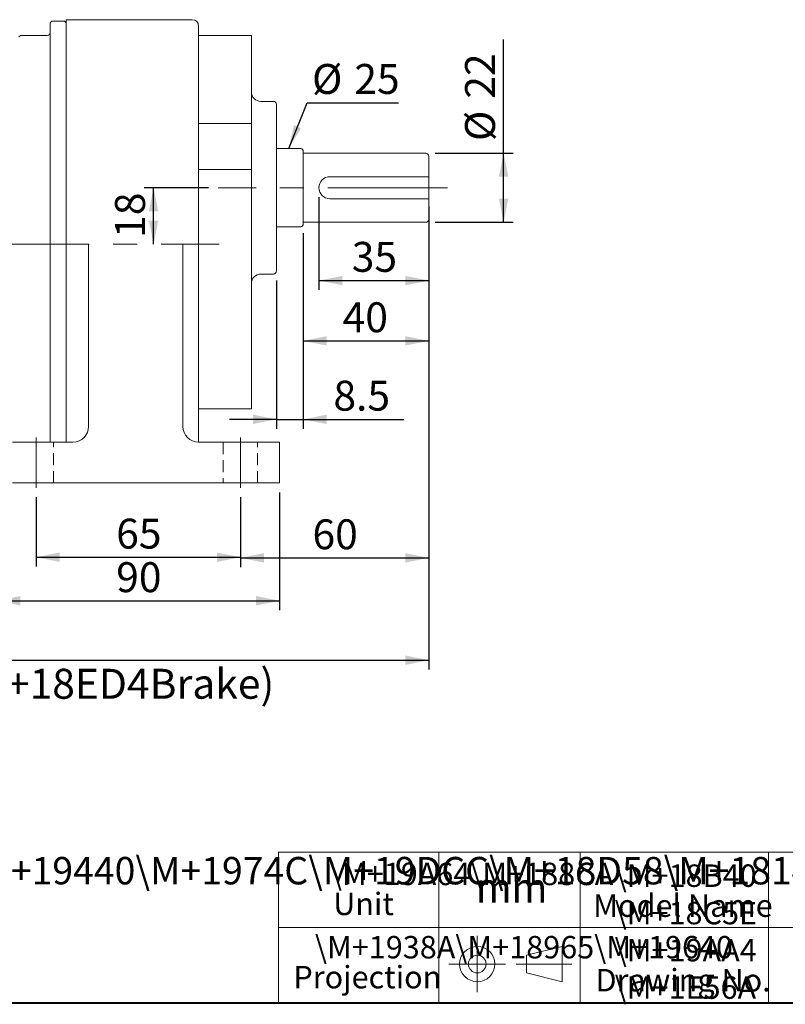
# Model space of a CAD drawing. Units: millimetres. Extents: x 10 to 450, y 10 to 200.
# Drawn here: x 101 to 182, y 10 to 114 of the extents above; entities that cross this region are included whole.
import ezdxf
from ezdxf.enums import TextEntityAlignment as Align

# ---------------------------------------------------------------- set-up
doc = ezdxf.new("R2010")
doc.units = ezdxf.units.MM
doc.linetypes.add('CENTERX2', pattern=[20.32, 12.7, -2.54, 2.54, -2.54])
doc.linetypes.add('HIDDEN', pattern=[1.905, 1.27, -0.635])
doc.layers.add('標駐', color=7, linetype='Continuous')
doc.layers.add('輪廓線', color=7, linetype='Continuous', lineweight=30)
doc.styles.add('SLDTEXTSTYLE0', font='ARIAL.TTF', dxfattribs={"width": 0.948})
doc.styles.add('SLDTEXTSTYLE2', font='ARIAL.TTF', dxfattribs={"width": 0.948, "bigfont": 'bigfont'})
doc.styles.add('SLDTEXTSTYLE6', font='MINGLIU.TTC', dxfattribs={"bigfont": 'bigfont'})
doc.styles.get("Standard").update_dxf_attribs({"font": 'ARIAL.TTF'})
doc.dimstyles.new('SLDDIMSTYLE0', dxfattribs={"dimtxt": 3.081982, "dimasz": 2.5, "dimexe": 0, "dimexo": 0.0625, "dimgap": 0.770496, "dimtad": 1, "dimdec": 4, "dimlfac": 3, "dimrnd": 1e-09, "dimzin": 12, "dimdsep": 46, "dimtxsty": 'SLDTEXTSTYLE0', "dimsah": 1, "dimcen": 0.09, "dimadec": 0, "dimazin": 0, "dimtfac": 1, "dimtdec": 4, "dimtofl": 0, "dimtmove": 0, "dimatfit": 3, "dimfxl": 0, "dimtolj": 1, "dimtzin": 12, "dimarcsym": 0})
doc.dimstyles.new('SLDDIMSTYLE1', dxfattribs={"dimtxt": 3.081982, "dimasz": 2.5, "dimexe": 0, "dimexo": 0.0625, "dimgap": 0.770496, "dimtad": 1, "dimdec": 4, "dimlfac": 3, "dimrnd": 1e-09, "dimzin": 12, "dimdsep": 46, "dimtxsty": 'SLDTEXTSTYLE0', "dimsah": 1, "dimcen": 0.09, "dimadec": 0, "dimazin": 0, "dimtfac": 1, "dimtdec": 4, "dimtofl": 0, "dimtmove": 0, "dimatfit": 3, "dimfxl": 0, "dimtolj": 1, "dimtzin": 12, "dimarcsym": 0})
doc.dimstyles.new('SLDDIMSTYLE2', dxfattribs={"dimtxt": 0, "dimasz": 2.5, "dimexe": 0, "dimexo": 0.0625, "dimgap": 0, "dimtad": 0, "dimtih": 1, "dimtoh": 1, "dimdec": 0, "dimrnd": 1e-09, "dimzin": 0, "dimdsep": 46, "dimtxsty": 'Standard', "dimsah": 1, "dimcen": 0.09, "dimadec": 0, "dimazin": 0, "dimtfac": 2.5, "dimtdec": 0, "dimtofl": 0, "dimtmove": 0, "dimatfit": 3, "dimfxl": 0, "dimtolj": 1, "dimtzin": 0, "dimarcsym": 0})

# ---------------------------------------------------------------- blocks, each defined once
blk = doc.blocks.new('圖塊14')
at = {"color": 7, "linetype": 'Continuous', "lineweight": 0, "style": 'SLDTEXTSTYLE0', "width": 0.948}
blk.add_attdef('單位', text='', height=3.17, dxfattribs=at).set_placement((35.38, 8.02), align=Align.BOTTOM_LEFT)
blk = doc.blocks.new('SW_NOTE_0')
at = {"color": 0, "linetype": 'Continuous', "lineweight": 0, "char_height": 2.3813, "attachment_point": 1}
for s, insert, style in [('\\M+19AA4        \\M+1E56A', (0, 3.07), 'SLDTEXTSTYLE2'), ('Drawing No.', (-2.03, -0.11), 'SLDTEXTSTYLE0')]:
    blk.add_mtext(s, dxfattribs=dict(at, insert=insert, style=style))
blk = doc.blocks.new('SW_NOTE_1')
at = {"color": 0, "linetype": 'Continuous', "lineweight": 0, "attachment_point": 1}
for s, insert, char_height, style in [('\\M+18B40        \\M+18C5E', (0, 3.07), 2.3813, 'SLDTEXTSTYLE2'), ('Model Name', (-2.29, -0.11), 2.381, 'SLDTEXTSTYLE0')]:
    blk.add_mtext(s, dxfattribs=dict(at, insert=insert, char_height=char_height, style=style))
blk = doc.blocks.new('SW_NOTE_2')
at = {"color": 0, "linetype": 'Continuous', "lineweight": 0, "attachment_point": 1}
for s, insert, char_height, style in [('\\M+1938A\\M+18965\\M+19640', (0, 3.07), 2.3813, 'SLDTEXTSTYLE2'), ('Projection', (-2.29, -0.11), 2.381, 'SLDTEXTSTYLE0')]:
    blk.add_mtext(s, dxfattribs=dict(at, insert=insert, char_height=char_height, style=style))
blk = doc.blocks.new('SW_NOTE_3')
at = {"color": 0, "linetype": 'Continuous', "lineweight": 0, "attachment_point": 1}
for s, insert, char_height, style in [('\\M+19A64\\M+188CA', (0, 3.07), 2.3813, 'SLDTEXTSTYLE2'), ('Unit', (0.35, -0.11), 2.381, 'SLDTEXTSTYLE0')]:
    blk.add_mtext(s, dxfattribs=dict(at, insert=insert, char_height=char_height, style=style))
blk = doc.blocks.new('SW_TABLEANNOTATION_0')
at = {"color": 0, "linetype": 'Continuous', "lineweight": 0, "insert": (5.86, -1.15), "char_height": 2.91042, "attachment_point": 1, "style": 'SLDTEXTSTYLE6'}
blk.add_mtext('\\M+18B4B\\M+18A69\\M+18EDA\\M+190A1\\M+19440\\M+1974C\\M+19DCC\\M+18D58\\M+18143\\M+18F9A\\M+19573另\\M+18D73\\M+192CA\\M+1926D', dxfattribs=at)
blk = doc.blocks.new('*D13')
at = {"layer": '標駐'}
for p, q in [((143.95, 92.18), (143.95, 45.37)), ((35.95, 66.68), (35.95, 45.37)), ((35.95, 46.37), (143.95, 46.37))]:
    blk.add_line(p, q, dxfattribs=at)
for points in [[(35.95, 46.37), (38.45, 45.87), (38.45, 46.87)], [(143.95, 46.37), (141.45, 46.87), (141.45, 45.87)]]:
    blk.add_solid(points, dxfattribs=at)
at = {"layer": '標駐', "insert": (86.43, 50.46), "char_height": 3.175, "attachment_point": 1, "style": 'SLDTEXTSTYLE0'}
blk.add_mtext('324', dxfattribs=at)
blk = doc.blocks.new('*D14')
at = {"layer": '標駐'}
for p, q in [((143.95, 92.18), (143.95, 79.26)), ((130.61, 91.68), (130.61, 79.26)), ((130.61, 80.26), (143.95, 80.26))]:
    blk.add_line(p, q, dxfattribs=at)
for points in [[(130.61, 80.26), (133.11, 79.76), (133.11, 80.76)], [(143.95, 80.26), (141.45, 80.76), (141.45, 79.76)]]:
    blk.add_solid(points, dxfattribs=at)
at = {"layer": '標駐', "insert": (134.8, 84.35), "char_height": 3.175, "attachment_point": 1, "style": 'SLDTEXTSTYLE0'}
blk.add_mtext('40', dxfattribs=at)
blk = doc.blocks.new('*D15')
at = {"layer": '標駐'}
for p, q in [((132.28, 95.51), (132.28, 85.66)), ((143.95, 94.51), (143.95, 85.66)), ((132.28, 86.66), (143.95, 86.66))]:
    blk.add_line(p, q, dxfattribs=at)
for points in [[(132.28, 86.66), (134.78, 86.16), (134.78, 87.16)], [(143.95, 86.66), (141.45, 87.16), (141.45, 86.16)]]:
    blk.add_solid(points, dxfattribs=at)
at = {"layer": '標駐', "insert": (135.77, 90.76), "char_height": 3.175, "attachment_point": 1, "style": 'SLDTEXTSTYLE0'}
blk.add_mtext('35', dxfattribs=at)
blk = doc.blocks.new('*D16')
at = {"layer": '標駐'}
for p, q in [((120.58, 96.51), (113.74, 96.51)), ((114.74, 90.51), (114.74, 96.51))]:
    blk.add_line(p, q, dxfattribs=at)
for points in [[(114.74, 96.51), (114.24, 94.01), (115.24, 94.01)], [(114.74, 90.51), (115.24, 93.01), (114.24, 93.01)]]:
    blk.add_solid(points, dxfattribs=at)
at = {"layer": '標駐', "insert": (110.65, 91.19), "char_height": 3.175, "attachment_point": 1, "rotation": 90, "style": 'SLDTEXTSTYLE0'}
blk.add_mtext('18', dxfattribs=at)
blk = doc.blocks.new('*D17')
at = {"layer": '標駐'}
for p, q in [((151.88, 100.18), (151.88, 112.23)), ((144.61, 100.18), (152.88, 100.18)), ((151.88, 92.84), (151.88, 100.18)), ((144.61, 92.84), (152.88, 92.84))]:
    blk.add_line(p, q, dxfattribs=at)
for points in [[(151.88, 100.18), (151.38, 97.68), (152.38, 97.68)], [(151.88, 92.84), (152.38, 95.34), (151.38, 95.34)]]:
    blk.add_solid(points, dxfattribs=at)
at = {"layer": '標駐', "char_height": 3.175, "attachment_point": 1, "rotation": 90, "style": 'SLDTEXTSTYLE0'}
for s, insert in [('22', (147.79, 105.96)), ('%%c', (147.79, 101.47))]:
    blk.add_mtext(s, dxfattribs=dict(at, insert=insert))
blk = doc.blocks.new('*D18')
at = {"layer": '標駐'}
for p, q in [((130.61, 91.68), (130.61, 70.93)), ((127.78, 86.68), (127.78, 70.93)), ((127.78, 71.93), (122.78, 71.93)), ((127.78, 71.93), (130.61, 71.93)), ((130.61, 71.93), (141.28, 71.93))]:
    blk.add_line(p, q, dxfattribs=at)
for points in [[(127.78, 71.93), (125.28, 72.43), (125.28, 71.43)], [(130.61, 71.93), (133.11, 71.43), (133.11, 72.43)]]:
    blk.add_solid(points, dxfattribs=at)
at = {"layer": '標駐', "insert": (133.82, 76.03), "char_height": 3.175, "attachment_point": 1, "style": 'SLDTEXTSTYLE0'}
blk.add_mtext('8.5', dxfattribs=at)
blk = doc.blocks.new('*D19')
at = {"layer": '標駐'}
for p, q in [((98.11, 64.18), (98.11, 51.68)), ((128.11, 64.18), (128.11, 51.68)), ((98.11, 52.68), (128.11, 52.68))]:
    blk.add_line(p, q, dxfattribs=at)
for points in [[(98.11, 52.68), (100.61, 52.18), (100.61, 53.18)], [(128.11, 52.68), (125.61, 53.18), (125.61, 52.18)]]:
    blk.add_solid(points, dxfattribs=at)
at = {"layer": '標駐', "insert": (110.77, 56.77), "char_height": 3.175, "attachment_point": 1, "style": 'SLDTEXTSTYLE0'}
blk.add_mtext('90', dxfattribs=at)
blk = doc.blocks.new('*D20')
at = {"layer": '標駐'}
for p, q in [((102.28, 63.68), (102.28, 56.3)), ((123.95, 63.68), (123.95, 56.3)), ((102.28, 57.3), (123.95, 57.3))]:
    blk.add_line(p, q, dxfattribs=at)
for points in [[(102.28, 57.3), (104.78, 56.8), (104.78, 57.8)], [(123.95, 57.3), (121.45, 57.8), (121.45, 56.8)]]:
    blk.add_solid(points, dxfattribs=at)
at = {"layer": '標駐', "insert": (110.77, 61.39), "char_height": 3.175, "attachment_point": 1, "style": 'SLDTEXTSTYLE0'}
blk.add_mtext('65', dxfattribs=at)
blk = doc.blocks.new('*D21')
at = {"layer": '標駐'}
for p, q in [((143.95, 92.18), (143.95, 56.23)), ((123.95, 63.68), (123.95, 56.23)), ((123.95, 57.23), (143.95, 57.23))]:
    blk.add_line(p, q, dxfattribs=at)
for points in [[(123.95, 57.23), (126.45, 56.73), (126.45, 57.73)], [(143.95, 57.23), (141.45, 57.73), (141.45, 56.73)]]:
    blk.add_solid(points, dxfattribs=at)
at = {"layer": '標駐', "insert": (131.6, 61.32), "char_height": 3.175, "attachment_point": 1, "style": 'SLDTEXTSTYLE0'}
blk.add_mtext('60', dxfattribs=at)
blk = doc.blocks.new('SW_NOTE_4')
at = {"layer": '標駐', "color": 0, "char_height": 3.175, "attachment_point": 1, "style": 'SLDTEXTSTYLE0'}
for s, insert in [('%%c', (-9.19, 4.11)), ('25', (-4.7, 4.11))]:
    blk.add_mtext(s, dxfattribs=dict(at, insert=insert))

msp = doc.modelspace()

# ---------------------------------------------------------------- linework, layer by layer
at = {"color": 7, "linetype": 'Continuous', "lineweight": 15}
for p, q in [((103.947237, 114.177808), (103.78057, 114.011141)), ((103.78057, 69.51114), (103.78057, 114.011141)), ((105.28057, 114.177808), (103.947237, 114.177808)), ((105.447237, 114.011141), (105.28057, 114.177808)), ((118.847237, 114.344475), (105.447237, 114.344475)), ((105.447237, 114.344475), (105.447237, 69.51114)), ((119.513903, 113.677807), (119.513903, 69.51114)), ((100.613903, 112.677807), (100.447237, 112.51114)), ((103.447237, 112.677807), (100.613903, 112.677807)), ((125.113904, 112.677807), (119.513903, 112.677807)), ((125.113904, 103.311385), (125.113904, 112.677807)), ((127.447237, 105.677807), (126.113903, 105.677807)), ((127.780571, 105.344474), (127.780571, 96.51114)), ((125.113904, 103.311385), (119.513903, 103.311385)), ((125.113904, 98.448867), (125.113904, 103.311385)), ((130.354637, 100.669474), (127.780571, 100.669474)), ((130.613902, 96.51114), (130.613902, 100.344474)), ((143.613904, 100.177807), (130.613902, 100.177807)), ((143.947238, 97.677807), (143.947238, 99.844474)), ((119.513903, 98.448867), (125.113904, 98.448867)), ((125.113904, 73.0615), (125.113904, 98.448867)), ((133.447237, 97.677807), (143.780569, 97.677807)), ((143.947238, 97.51114), (143.947238, 97.677807)), ((143.947238, 97.51114), (143.947238, 95.51114)), ((127.780571, 96.51114), (127.780571, 87.677807)), ((130.613902, 92.677807), (130.613902, 96.51114)), ((143.780569, 95.344473), (133.447237, 95.344473)), ((143.947238, 95.344473), (143.947238, 95.51114)), ((143.947238, 93.177807), (143.947238, 95.344473)), ((127.780571, 92.352807), (130.354637, 92.352807)), ((130.613902, 92.844474), (143.613904, 92.844474)), ((107.847237, 71.177807), (107.847237, 90.51114)), ((117.847237, 71.177807), (117.847237, 90.51114)), ((126.113903, 87.344474), (127.447237, 87.344474)), ((125.113904, 73.0615), (119.513903, 73.0615)), ((106.18057, 69.51114), (99.78057, 69.51114)), ((126.447237, 69.51114), (119.513903, 69.51114)), ((126.447237, 69.51114), (128.113902, 69.51114)), ((128.113902, 69.51114), (128.113902, 65.177808)), ((126.447237, 65.177808), (99.78057, 65.177808)), ((128.113902, 65.177808), (126.447237, 65.177808))]:
    msp.add_line(p, q, dxfattribs=at)
at = {"color": 7, "linetype": 'CENTERX2', "lineweight": 0}
for p, q in [((145.929603, 96.51114), (121.578994, 96.51114)), ((34.250514, 90.51114), (121.689545, 90.51114))]:
    msp.add_line(p, q, dxfattribs=at)
at = {"color": 7, "linetype": 'Continuous', "lineweight": 0}
for p, q in [((287, 26), (128, 26)), ((128, 10), (128, 26)), ((145, 10), (145, 26)), ((160, 10), (160, 26)), ((180, 10), (180, 26)), ((218, 18), (128, 18))]:
    msp.add_line(p, q, dxfattribs=at)
at = {"color": 7, "linetype": 'Continuous', "lineweight": 40}
msp.add_line((10, 10), (287, 10), dxfattribs=at)
at = {"color": 7, "linetype": 'Continuous', "lineweight": 15}
for centre, radius, start, end in [((118.847237, 113.677807), 0.666667, 0, 90), ((103.447237, 113.01114), 0.333333, 270, 0), ((126.113903, 106.677807), 1, 180, 270), ((127.447237, 105.344474), 0.333333, 0, 90), ((130.28057, 100.344474), 0.333333, 0, 77.16143186), ((143.613903, 99.844474), 0.333333, 0, 90), ((133.447237, 96.51114), 1.166667, 90, 270), ((143.613903, 93.177807), 0.333333, 270, 0), ((130.28057, 92.677807), 0.333333, 282.83856814, 0), ((126.113903, 86.344474), 1, 90, 180), ((127.447237, 87.677807), 0.333333, 270, 0), ((106.18057, 71.177807), 1.666667, 270, 0), ((119.513903, 71.177807), 1.666667, 180, 270)]:
    msp.add_arc(centre, radius, start, end, dxfattribs=at)
for points, knots in [([(143.803328, 97.677807), (143.826501, 97.677807), (143.879314, 97.677807), (143.930376, 97.677807), (143.94677, 97.677807), (143.947199, 97.677807), (143.947238, 97.677807)], [0, 0, 0, 0, 0.2657749376, 0.6057221988, 0.9645255233, 1, 1, 1, 1]), ([(143.947238, 95.344473), (143.947113, 95.344473), (143.946248, 95.344473), (143.923836, 95.344473), (143.870296, 95.344473), (143.819332, 95.344473), (143.803337, 95.344473)], [0, 0, 0, 0, 0.0649934815, 0.4500595081, 0.8274127606, 1, 1, 1, 1])]:
    msp.add_open_spline(points, degree=3, knots=knots, dxfattribs=at)
at = {"layer": '標駐', "linetype": 'CENTERX2', "lineweight": 0}
for p, q in [((102.28057, 64.677807), (102.28057, 70.01114)), ((123.947237, 64.677807), (123.947237, 70.01114))]:
    msp.add_line(p, q, dxfattribs=at)
at = {"layer": '標駐', "linetype": 'HIDDEN', "lineweight": 0}
for p, q in [((104.113903, 65.177807), (104.113903, 69.51114)), ((122.113903, 69.51114), (122.113903, 65.177807)), ((125.78057, 65.177807), (125.78057, 69.51114))]:
    msp.add_line(p, q, dxfattribs=at)
at = {"layer": '輪廓線', "linetype": 'CENTERX2', "lineweight": 0}
for p, q in [((149.085388, 17.126699), (149.085388, 11.126699)), ((146.085388, 14.126699), (152.085388, 14.126699)), ((153.220373, 14.126699), (159.112987, 14.126699))]:
    msp.add_line(p, q, dxfattribs=at)
at = {"layer": '輪廓線', "linetype": 'Continuous', "lineweight": 0}
for p, q in [((154.297504, 15.065489), (158.106997, 16.002992)), ((158.106997, 12.250407), (158.106997, 16.002992)), ((154.297504, 15.065489), (154.297504, 13.18791)), ((158.106997, 12.250407), (154.297504, 13.18791))]:
    msp.add_line(p, q, dxfattribs=at)
for radius in [1.876293, 0.93879]:
    msp.add_circle((149.085388, 14.126699), radius, dxfattribs=at)

# ---------------------------------------------------------------- block references
at = {"color": 7, "linetype": 'Continuous', "lineweight": 0}
for name, p in [('SW_TABLEANNOTATION_0', (14.83036, 26.640398)), ('SW_NOTE_3', (133.447713, 21.810981)), ('SW_NOTE_1', (163.668721, 21.625428)), ('SW_NOTE_2', (131.860213, 14.03571)), ('SW_NOTE_0', (163.668721, 13.715251))]:
    msp.add_blockref(name, p, dxfattribs=at)
at = {"color": 7, "linetype": 'Continuous'}
msp.add_blockref('圖塊14', (113.545579, 11.63569), dxfattribs=at).add_auto_attribs({'單位': 'mm'})
at = {"layer": '標駐'}
msp.add_blockref('SW_NOTE_4', (140.739709, 105.533267), dxfattribs=at)

# ---------------------------------------------------------------- texts
at = {"layer": '標駐', "insert": (77.344684, 45.456782), "char_height": 3.175, "attachment_point": 1, "style": 'SLDTEXTSTYLE2'}
msp.add_mtext('358.5(煞\\M+18ED4Brake)', dxfattribs=at)

# ---------------------------------------------------------------- dimensions: what is measured, and where the dimension line sits
at = {"layer": '標駐'}
dim = msp.add_linear_dim(base=(151.881259, 100.177807), p1=(143.613903, 92.844474), p2=(143.613903, 100.177807), angle=90, text='%%c<>', dimstyle='SLDDIMSTYLE0', dxfattribs=at)
dim.commit()
dim.dimension.update_dxf_attribs({"geometry": '*D17', "text_midpoint": (151.881259, 106.057131), "dimtype": 160})
dim = msp.add_linear_dim(base=(114.741844, 96.51114), p1=(121.689545, 90.51114), p2=(121.578994, 96.51114), angle=90, dimstyle='SLDDIMSTYLE0', dxfattribs=at)
dim.commit()
dim.dimension.update_dxf_attribs({"geometry": '*D16', "text_midpoint": (114.741844, 93.532262), "dimtype": 160})
for base, p1, p2, dimstyle, picture, middle in [((143.947237, 86.66286), (132.28057, 96.51114), (143.947237, 95.51114), 'SLDDIMSTYLE0', '*D15', (138.113903, 86.66286)), ((143.947237, 46.372021), (35.947237, 67.677807), (143.947237, 93.177807), 'SLDDIMSTYLE0', '*D13', (89.947237, 46.372021)), ((143.947237, 57.230173), (123.947237, 64.677807), (143.947237, 93.177807), 'SLDDIMSTYLE0', '*D21', (133.947237, 57.230173)), ((143.947237, 80.257512), (130.613903, 92.677807), (143.947237, 93.177807), 'SLDDIMSTYLE0', '*D14', (137.148302, 80.257512)), ((130.613903, 71.933563), (127.78057, 87.677807), (130.613903, 92.677807), 'SLDDIMSTYLE1', '*D18', (136.757083, 71.933563)), ((128.113903, 52.677201), (98.113903, 65.177807), (128.113903, 65.177807), 'SLDDIMSTYLE0', '*D19', (113.113903, 52.677201)), ((123.947237, 57.297345), (102.28057, 64.677807), (123.947237, 64.677807), 'SLDDIMSTYLE0', '*D20', (113.113903, 57.297345))]:
    dim = msp.add_linear_dim(base=base, p1=p1, p2=p2, dimstyle=dimstyle, dxfattribs=at)
    dim.commit()
    dim.dimension.update_dxf_attribs({"geometry": picture, "text_midpoint": middle, "dimtype": 160})

# ---------------------------------------------------------------- leaders
msp.add_leader([(129.074785, 100.669474), (131.045455, 105.533267), (140.739709, 105.533267)], dimstyle='SLDDIMSTYLE2', dxfattribs=at)

doc.saveas('drawing.dxf')
